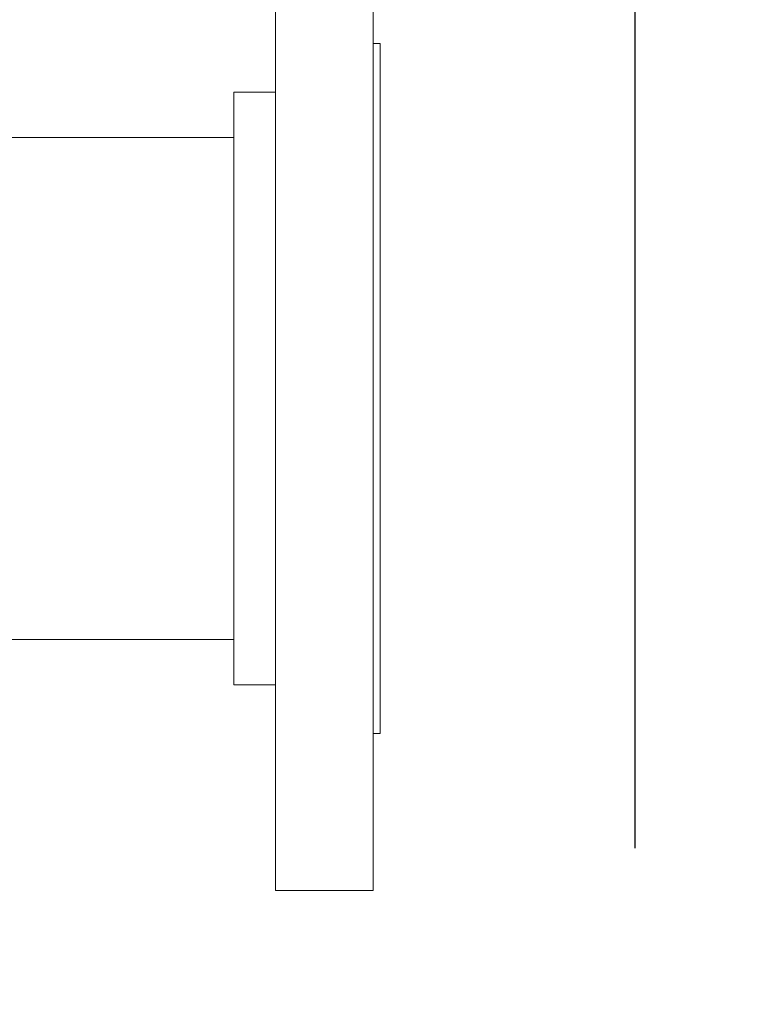
# Model space of a CAD drawing. Units: inches. Extents: x -19 to 198, y 26 to 176.
# Drawn here: x 48 to 55, y 73 to 82 of the extents above; entities that cross this region are included whole.
import ezdxf

# ---------------------------------------------------------------- set-up
doc = ezdxf.new("R2010")
doc.units = ezdxf.units.IN
doc.header["$MEASUREMENT"] = 0
doc.layers.add('BORD', color=11, linetype='Continuous')
doc.styles.add('SIM1', font='ROMANS')
doc.dimstyles.get("Standard").update_dxf_attribs({"dimtxt": 0.18, "dimasz": 0.18, "dimexe": 0.18, "dimexo": 0.0625, "dimgap": 0.09, "dimtad": 0, "dimtih": 1, "dimtoh": 1, "dimdec": 4, "dimzin": 0, "dimdsep": 46, "dimtxsty": 'Standard', "dimcen": 0.09, "dimadec": 0, "dimazin": 0, "dimtfac": 1, "dimtdec": 4, "dimtofl": 0, "dimtmove": 0, "dimatfit": 3, "dimfxl": 1, "dimtolj": 1, "dimtzin": 0, "dimarcsym": 0})

# ---------------------------------------------------------------- blocks, each defined once
blk = doc.blocks.new('*D5')
at = {"layer": 'BORD', "color": 0, "lineweight": -2, "transparency": 16777216}
for p, q in [((-3.9331, 146.1591), (-3.9331, 157.7263)), ((53.3941, 74.6888), (53.3941, 157.7263)), ((-0.9331, 157.6013), (7.2902, 157.6013)), ((50.3941, 157.6013), (27.7674, 157.6013))]:
    blk.add_line(p, q, dxfattribs=at)
at = {"layer": 'BORD', "color": 0, "transparency": 16777216}
for points in [[(-0.9331, 158.1013), (-0.9331, 157.1013), (-3.9331, 157.6013)], [(50.3941, 158.1013), (50.3941, 157.1013), (53.3941, 157.6013)]]:
    blk.add_solid(points, dxfattribs=at)
at = {"layer": 'Defpoints', "color": 0, "transparency": 16777216}
for p in [(-3.9331, 157.6013), (-3.9331, 146.1091), (53.3941, 74.6388)]:
    blk.add_point(p, dxfattribs=at)
at = {"layer": 'BORD', "color": 0, "transparency": 16777216, "insert": (17.5288, 157.6013), "char_height": 2.5, "attachment_point": 5, "style": 'SIM1'}
blk.add_mtext('\\A1;57.3 [146]', dxfattribs=at)
blk = doc.blocks.new('*D6')
at = {"layer": 'BORD', "color": 0, "lineweight": -2, "transparency": 16777216}
for p, q in [((43.2942, 145.369), (73.7182, 145.369)), ((73.5932, 142.369), (73.5932, 93.2579)), ((73.5932, 70.3246), (73.5932, 89.3284)), ((43.3369, 67.3246), (73.7182, 67.3246))]:
    blk.add_line(p, q, dxfattribs=at)
at = {"layer": 'BORD', "color": 0, "transparency": 16777216}
for points in [[(73.0932, 142.369), (74.0932, 142.369), (73.5932, 145.369)], [(73.0932, 70.3246), (74.0932, 70.3246), (73.5932, 67.3246)]]:
    blk.add_solid(points, dxfattribs=at)
at = {"layer": 'Defpoints', "color": 0, "transparency": 16777216}
for p in [(43.2442, 145.369), (43.2869, 67.3246), (73.5932, 67.3246)]:
    blk.add_point(p, dxfattribs=at)
at = {"layer": 'BORD', "color": 0, "transparency": 16777216, "insert": (73.5932, 91.2932), "char_height": 2.5, "attachment_point": 5, "style": 'SIM1'}
blk.add_mtext('\\A1;78 [198]', dxfattribs=at)

msp = doc.modelspace()

# ---------------------------------------------------------------- linework, layer by layer
at = {"color": 7, "linetype": 'Continuous', "lineweight": 15}
for p, q in [((50.1699, 74.3114, 0), (50.1699, 82.9688, 0)), ((51.0449, 74.3114, 0), (51.0449, 82.9688, 0)), ((51.0449, 81.9051, 0), (51.1074, 81.9051, 0)), ((51.1074, 81.6696, 0), (51.1074, 81.9051, 0)), ((51.1074, 75.7176, 0), (51.1074, 81.6696, 0)), ((49.7949, 81.4676, 0), (50.1699, 81.4676, 0)), ((49.7949, 81.2654, 0), (49.7949, 81.4676, 0)), ((49.7949, 76.1551, 0), (49.7949, 81.2654, 0)), ((47.2349, 81.0614, 0), (49.7949, 81.0614, 0)), ((49.7949, 76.5614, 0), (44.3576, 76.5614, 0)), ((50.1699, 76.1551, 0), (49.7949, 76.1551, 0)), ((51.1074, 75.7176, 0), (51.0449, 75.7176, 0)), ((51.0449, 74.3114, 0), (50.1699, 74.3114, 0))]:
    msp.add_line(p, q, dxfattribs=at)

# ---------------------------------------------------------------- dimensions: what is measured, and where the dimension line sits
at = {"layer": 'BORD', "color": 0}
dim = msp.add_linear_dim(base=(-3.9331, 157.6013, 0), p1=(53.3941, 74.6388, 0), p2=(-3.9331, 146.1091, 0), dimstyle='Standard', override={"dimtxt": 2.5, "dimasz": 3, "dimexe": 0.125, "dimexo": 0.05, "dimgap": 0.06, "dimdec": 1, "dimzin": 1, "dimtxsty": 'SIM1', "dimtdec": 3, "dimtzin": 1}, dxfattribs=at)
dim.commit()
dim.dimension.update_dxf_attribs({"geometry": '*D5', "text_midpoint": (17.5288, 157.6013, 0), "dimtype": 160})
dim = msp.add_linear_dim(base=(73.5932, 67.3246, 0), p1=(43.2442, 145.369, 0), p2=(43.2869, 67.3246, 0), angle=90, dimstyle='Standard', override={"dimtxt": 2.5, "dimasz": 3, "dimexe": 0.125, "dimexo": 0.05, "dimgap": 0.06, "dimdec": 0, "dimzin": 1, "dimtxsty": 'SIM1', "dimtdec": 3, "dimtzin": 1}, dxfattribs=at)
dim.commit()
dim.dimension.update_dxf_attribs({"geometry": '*D6', "text_midpoint": (73.5932, 91.2932, 0), "dimtype": 160})

doc.saveas('drawing.dxf')
